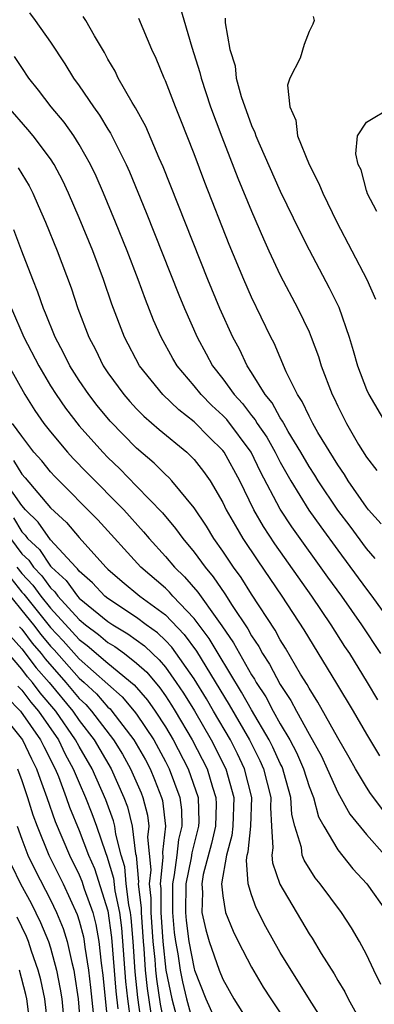
# Model space of a CAD drawing. Units: inches. Extents: x 2505000 to 2508000, y 1485000 to 1488000.
# Drawn here: x 2505437 to 2505462, y 1485631 to 1485699 of the extents above; entities that cross this region are included whole.
import ezdxf

# ---------------------------------------------------------------- set-up
doc = ezdxf.new("R2010")
doc.units = ezdxf.units.IN
doc.header["$MEASUREMENT"] = 0
doc.layers.add('LD25051485_2ft', color=232, linetype='Continuous')

msp = doc.modelspace()

# ---------------------------------------------------------------- linework, layer by layer
at = {"layer": 'LD25051485_2ft'}
for points, elevation in [([(2505448.015, 1485700.015), (2505448.843, 1485697.157), (2505449.394, 1485695.394), (2505449.484, 1485695), (2505450.152, 1485693), (2505450.923, 1485690.923), (2505452.051, 1485688.051), (2505453, 1485685.749), (2505453.832, 1485683.832), (2505454.211, 1485683), (2505455, 1485681.315), (2505456.225, 1485679), (2505457, 1485677.365), (2505457.158, 1485677), (2505457.651, 1485675.651), (2505457.847, 1485675), (2505458.608, 1485673), (2505458.75, 1485672.75), (2505459, 1485672.208), (2505459.616, 1485671), (2505460.455, 1485669.545), (2505461, 1485668.654), (2505461.721, 1485667.721)], 7554), ([(2505437.534, 1485699.534), (2505437.946, 1485699), (2505439, 1485697.494), (2505440.007, 1485696.007), (2505440.605, 1485695), (2505441, 1485694.46), (2505441.989, 1485693), (2505442.42, 1485692.42), (2505443, 1485691.461), (2505443.184, 1485691.184), (2505443.524, 1485690.476), (2505444.266, 1485689), (2505444.493, 1485688.492), (2505445.659, 1485685.659), (2505447.94, 1485679.94), (2505448.327, 1485679), (2505449.206, 1485677), (2505449.847, 1485675.847), (2505450.29, 1485675), (2505451, 1485674.106), (2505451.785, 1485673), (2505452.376, 1485672.376), (2505453, 1485671.562), (2505453.258, 1485671.258), (2505453.401, 1485671), (2505454.055, 1485670.055), (2505454.642, 1485669), (2505455, 1485668.302), (2505455.734, 1485667), (2505456.981, 1485664.981), (2505457.814, 1485663.814), (2505459, 1485662.188), (2505461, 1485659.49), (2505461.383, 1485659), (2505462.824, 1485657)], 7560), ([(2505461.601, 1485661.601), (2505461, 1485662.297), (2505459.857, 1485663.857), (2505459, 1485664.975), (2505457.632, 1485667), (2505457.397, 1485667.397), (2505457, 1485667.998), (2505456.431, 1485669), (2505455.553, 1485670.448), (2505455.238, 1485671), (2505455.163, 1485671.163), (2505455, 1485671.393), (2505454.429, 1485672.429), (2505453.944, 1485673), (2505453, 1485674.544), (2505452.691, 1485675), (2505452.16, 1485676.16), (2505451.693, 1485677), (2505450.786, 1485679), (2505449.954, 1485681), (2505446.836, 1485688.836), (2505446.572, 1485689.428), (2505445.64, 1485691.64), (2505444.929, 1485692.929), (2505444.69, 1485693.311), (2505443.72, 1485695), (2505443.494, 1485695.494), (2505443, 1485696.331), (2505442.773, 1485696.773), (2505442.06, 1485697.939), (2505441.469, 1485699), (2505441.284, 1485699.284)], 7558), ([(2505462.023, 1485664.023), (2505461.152, 1485665), (2505461, 1485665.189), (2505459.733, 1485667), (2505459.46, 1485667.46), (2505459, 1485668.117), (2505457.626, 1485670.374), (2505457.268, 1485671), (2505457.183, 1485671.184), (2505457, 1485671.508), (2505456.53, 1485672.529), (2505456.196, 1485673), (2505455.411, 1485674.588), (2505454.575, 1485676.575), (2505454.35, 1485677), (2505453, 1485679.783), (2505452.458, 1485681), (2505451.448, 1485683.448), (2505449.744, 1485687.744), (2505449, 1485689.751), (2505448.085, 1485692.085), (2505447.705, 1485693), (2505447, 1485694.814), (2505446.912, 1485695), (2505446.361, 1485696.361), (2505446.063, 1485697), (2505445.156, 1485699.156)], 7556), ([(2505451.161, 1485699.161), (2505451.163, 1485698.837), (2505451.493, 1485697), (2505451.853, 1485695.853), (2505451.939, 1485695), (2505452.284, 1485693.716), (2505453, 1485691.711), (2505453.225, 1485691.225), (2505453.291, 1485691), (2505453.505, 1485690.495), (2505455, 1485687.136), (2505456.352, 1485684.352), (2505457, 1485683.056), (2505458.413, 1485680.414), (2505459.07, 1485679.07), (2505459.793, 1485677), (2505460.073, 1485676.073), (2505460.366, 1485675), (2505461, 1485673.357), (2505461.163, 1485673), (2505462.351, 1485671)], 7552), ([(2505457.279, 1485699.279), (2505457.354, 1485699), (2505457.255, 1485698.745), (2505457, 1485698.242), (2505456.668, 1485697.332), (2505456.39, 1485696.39), (2505455.669, 1485695), (2505455.492, 1485694.508), (2505455.658, 1485693), (2505456.078, 1485692.078), (2505456.208, 1485691), (2505457.002, 1485689), (2505457.684, 1485687.684), (2505457.959, 1485687), (2505458.943, 1485685), (2505461.032, 1485681), (2505461.636, 1485679.636)], 7550), ([(2505461.996, 1485655), (2505460.67, 1485657), (2505459.278, 1485659), (2505458.315, 1485660.315), (2505455.807, 1485663.807), (2505455, 1485665.052), (2505453.631, 1485667.631), (2505452.969, 1485669), (2505451.269, 1485671.269), (2505451, 1485671.554), (2505450.246, 1485672.246), (2505449.483, 1485673), (2505449, 1485673.607), (2505447.813, 1485675), (2505447.515, 1485675.515), (2505446.704, 1485677), (2505446.184, 1485678.184), (2505445.619, 1485679.619), (2505445.111, 1485681), (2505444.337, 1485683), (2505443.532, 1485685), (2505442.698, 1485687), (2505442.179, 1485688.179), (2505441.793, 1485689), (2505441, 1485690.397), (2505440.62, 1485691), (2505439.945, 1485691.945), (2505439.058, 1485693), (2505438.167, 1485694.167), (2505437.5, 1485695), (2505437, 1485695.733), (2505436.502, 1485696.502)], 7562), ([(2505461.794, 1485651.794), (2505461.073, 1485653), (2505459.833, 1485655), (2505459.499, 1485655.499), (2505458.548, 1485657), (2505457.196, 1485659), (2505454.629, 1485662.629), (2505453.831, 1485663.831), (2505453.165, 1485665), (2505452.175, 1485667), (2505451.096, 1485669), (2505451, 1485669.127), (2505450.053, 1485670.053), (2505449, 1485671.117), (2505447.934, 1485671.935), (2505446.816, 1485673), (2505445.196, 1485675), (2505444.147, 1485677), (2505443.281, 1485679.281), (2505442.699, 1485681), (2505441.946, 1485683), (2505441, 1485685.285), (2505440.255, 1485687), (2505439.855, 1485687.855), (2505439.258, 1485689), (2505439, 1485689.392), (2505437.797, 1485691), (2505437.436, 1485691.437), (2505436.055, 1485693)], 7564), ([(2505461.732, 1485685.732), (2505461.059, 1485687), (2505461.056, 1485687.056), (2505461, 1485687.193), (2505460.622, 1485688.622), (2505460.43, 1485689), (2505460.261, 1485689.739), (2505460.386, 1485691), (2505461, 1485691.932), (2505462.792, 1485693)], 7548), ([(2505436.759, 1485688.759), (2505437.511, 1485687.511), (2505437.771, 1485687), (2505438.154, 1485686.154), (2505438.651, 1485685), (2505439.476, 1485683), (2505440.433, 1485680.433), (2505440.896, 1485679), (2505441.663, 1485677), (2505442.128, 1485676.129), (2505442.675, 1485675), (2505443, 1485674.518), (2505444.108, 1485673), (2505444.524, 1485672.524), (2505445, 1485672.015), (2505445.505, 1485671.505), (2505446.572, 1485670.572), (2505448.488, 1485669), (2505448.759, 1485668.759), (2505449, 1485668.493), (2505449.659, 1485667.659), (2505450.111, 1485667), (2505451, 1485665.505), (2505451.243, 1485665), (2505451.873, 1485663.874), (2505452.404, 1485663), (2505453.439, 1485661.439), (2505455.11, 1485659), (2505456.651, 1485656.651), (2505458.924, 1485652.924), (2505460.069, 1485651), (2505461, 1485649.394), (2505461.9, 1485647.9)], 7566), ([(2505462.142, 1485644.142), (2505461.281, 1485645.281), (2505461, 1485645.708), (2505460.226, 1485647), (2505459.787, 1485647.787), (2505459, 1485649.135), (2505457.626, 1485651.626), (2505457, 1485652.6), (2505456.865, 1485652.865), (2505456.419, 1485653.581), (2505455.375, 1485655.375), (2505455, 1485655.961), (2505454.637, 1485656.637), (2505453, 1485659.142), (2505452.284, 1485660.284), (2505451.754, 1485661), (2505451, 1485662.131), (2505450.381, 1485663), (2505449.857, 1485663.857), (2505449, 1485665.124), (2505447.455, 1485667), (2505447.239, 1485667.239), (2505447, 1485667.451), (2505446.231, 1485668.231), (2505445, 1485669.28), (2505443.159, 1485671.159), (2505442.249, 1485672.249), (2505441.664, 1485673), (2505441, 1485673.987), (2505440.36, 1485675), (2505439.915, 1485675.915), (2505439.331, 1485677), (2505438.664, 1485678.664), (2505438.506, 1485679), (2505438.129, 1485680.129), (2505437.766, 1485681), (2505437, 1485682.976), (2505436.45, 1485684.45)], 7568), ([(2505436.286, 1485679), (2505437.157, 1485677), (2505438.181, 1485675), (2505439, 1485673.617), (2505439.387, 1485673), (2505440.053, 1485672.053), (2505441, 1485670.839), (2505442.642, 1485669), (2505443, 1485668.633), (2505443.835, 1485667.835), (2505445, 1485666.648), (2505446.789, 1485664.789), (2505447.704, 1485663.705), (2505448.206, 1485663), (2505449, 1485662.048), (2505449.761, 1485661), (2505450.339, 1485660.339), (2505451.148, 1485659.148), (2505451.649, 1485658.351), (2505452.733, 1485656.733), (2505453, 1485656.232), (2505453.497, 1485655.497), (2505453.764, 1485655), (2505454.261, 1485654.26), (2505455, 1485652.842), (2505455.743, 1485651.743), (2505456.122, 1485651), (2505457, 1485649.398), (2505457.866, 1485647.866), (2505458.274, 1485647), (2505459, 1485645.338), (2505459.836, 1485643.836), (2505461, 1485642.419), (2505462.289, 1485641)], 7570), ([(2505436.096, 1485675), (2505437.207, 1485673), (2505437.911, 1485671.91), (2505438.549, 1485671), (2505439, 1485670.416), (2505440.183, 1485669), (2505440.573, 1485668.573), (2505441.555, 1485667.555), (2505444.102, 1485665), (2505445.475, 1485663.476), (2505445.865, 1485663), (2505447, 1485661.761), (2505447.64, 1485661), (2505448.34, 1485660.34), (2505449.27, 1485659.27), (2505450.574, 1485657.426), (2505450.939, 1485656.939), (2505451.751, 1485655.751), (2505452.15, 1485655), (2505453, 1485653.529), (2505453.213, 1485653.213), (2505453.323, 1485653), (2505453.989, 1485651.989), (2505454.508, 1485651), (2505455, 1485650.128), (2505455.668, 1485649), (2505456.127, 1485648.127), (2505456.619, 1485647), (2505457, 1485645.762), (2505457.302, 1485645), (2505457.66, 1485643.66), (2505458.027, 1485643), (2505459, 1485641.36), (2505460.051, 1485640.05), (2505461.022, 1485639), (2505462.441, 1485637)], 7572), ([(2505462.01, 1485632.01), (2505461.511, 1485633), (2505461, 1485634.091), (2505460.522, 1485635), (2505459.951, 1485635.951), (2505459.263, 1485637), (2505457.77, 1485639), (2505457.418, 1485639.418), (2505456.653, 1485640.653), (2505456.531, 1485641), (2505456.471, 1485641.529), (2505456.02, 1485643), (2505455.812, 1485643.812), (2505455.745, 1485645), (2505455.258, 1485646.742), (2505455.179, 1485647), (2505455.124, 1485647.124), (2505455, 1485647.361), (2505454.487, 1485648.487), (2505454.224, 1485649), (2505453, 1485651.082), (2505452.31, 1485652.31), (2505450.667, 1485655), (2505450.05, 1485656.05), (2505449, 1485657.452), (2505447.516, 1485659), (2505447.277, 1485659.277), (2505447, 1485659.538), (2505445.288, 1485661), (2505442.302, 1485664.302), (2505439.305, 1485667.305), (2505439, 1485667.639), (2505438.4, 1485668.401), (2505437.852, 1485669), (2505437, 1485670.105), (2505436.363, 1485671)], 7574), ([(2505436.426, 1485668.426), (2505437, 1485667.482), (2505437.23, 1485667.23), (2505439, 1485665.13), (2505440.116, 1485664.116), (2505441, 1485663.068), (2505442.858, 1485661), (2505443, 1485660.863), (2505444.004, 1485660.004), (2505445.228, 1485659), (2505447, 1485657.686), (2505448.318, 1485656.318), (2505449.161, 1485655.161), (2505451.444, 1485651.444), (2505452.853, 1485649), (2505453.576, 1485647.576), (2505453.839, 1485647), (2505454.336, 1485645), (2505454.312, 1485644.312), (2505454.384, 1485643), (2505454.491, 1485641.509), (2505454.416, 1485641), (2505454.454, 1485640.454), (2505454.965, 1485638.965), (2505457, 1485635.516), (2505457.212, 1485635.212), (2505457.847, 1485634.154), (2505458.742, 1485632.742), (2505459, 1485632.275), (2505459.483, 1485631.483), (2505459.717, 1485631), (2505460.656, 1485629.344)], 7576), ([(2505458.298, 1485629), (2505457.044, 1485630.956), (2505455, 1485634.233), (2505454.006, 1485636.006), (2505453.327, 1485637.327), (2505453, 1485638.227), (2505452.764, 1485639), (2505452.644, 1485640.644), (2505452.704, 1485641), (2505452.768, 1485641.232), (2505452.951, 1485643), (2505453.018, 1485645), (2505452.52, 1485647), (2505452.023, 1485648.024), (2505451.523, 1485649), (2505450.355, 1485651), (2505449.853, 1485651.853), (2505449, 1485653.24), (2505447.445, 1485655.444), (2505447, 1485655.907), (2505446.445, 1485656.444), (2505445.674, 1485657), (2505445, 1485657.513), (2505443, 1485658.821), (2505442.781, 1485659), (2505441.921, 1485659.922), (2505441, 1485660.727), (2505440.886, 1485660.886), (2505440.759, 1485661), (2505439, 1485662.92), (2505438.143, 1485664.144), (2505437.256, 1485665), (2505437, 1485665.295), (2505435.803, 1485667)], 7578), ([(2505436.43, 1485664.43), (2505437, 1485663.47), (2505437.239, 1485663.239), (2505437.405, 1485663), (2505438.226, 1485662.226), (2505439, 1485661.088), (2505439.08, 1485661), (2505440.091, 1485660.091), (2505440.877, 1485659), (2505441, 1485658.866), (2505443, 1485657.224), (2505443.339, 1485657), (2505444.382, 1485656.382), (2505445.54, 1485655.54), (2505446.098, 1485655), (2505446.572, 1485654.572), (2505447, 1485654.054), (2505447.762, 1485653), (2505448.259, 1485652.259), (2505449.018, 1485651.018), (2505450.195, 1485649), (2505451.214, 1485647), (2505451.766, 1485645), (2505451.697, 1485643), (2505451.632, 1485642.368), (2505451.252, 1485641), (2505450.919, 1485639), (2505451, 1485638.173), (2505451.187, 1485637), (2505451.712, 1485635.712), (2505452.066, 1485635), (2505453, 1485633.198), (2505453.818, 1485631.818), (2505454.339, 1485631), (2505455.697, 1485629)], 7580), ([(2505436.224, 1485663), (2505437, 1485661.942), (2505437.485, 1485661.485), (2505437.814, 1485661), (2505438.399, 1485660.399), (2505439, 1485659.563), (2505439.296, 1485659.296), (2505439.51, 1485659), (2505441, 1485657.369), (2505441.446, 1485657), (2505442.337, 1485656.337), (2505443, 1485655.771), (2505443.484, 1485655.484), (2505444.144, 1485655), (2505445, 1485654.332), (2505445.701, 1485653.7), (2505446.614, 1485652.614), (2505447, 1485652.059), (2505447.425, 1485651.425), (2505447.685, 1485651), (2505448.87, 1485649), (2505449.904, 1485647), (2505450.28, 1485645.72), (2505450.518, 1485645), (2505450.53, 1485644.53), (2505450.48, 1485643), (2505450.209, 1485641.791), (2505449.638, 1485639.637), (2505449.535, 1485639), (2505449.593, 1485638.407), (2505449.547, 1485637), (2505449.807, 1485635.807), (2505450.054, 1485635), (2505450.753, 1485633), (2505451, 1485632.36), (2505451.757, 1485631), (2505453.034, 1485629)], 7582), ([(2505436.655, 1485661), (2505437, 1485660.558), (2505437.768, 1485659.768), (2505438.32, 1485659), (2505439, 1485658.158), (2505440.523, 1485656.523), (2505441, 1485655.987), (2505441.566, 1485655.566), (2505443, 1485654.329), (2505444.835, 1485652.835), (2505445.763, 1485651.763), (2505446.293, 1485651), (2505447, 1485649.908), (2505447.542, 1485649), (2505448.589, 1485647), (2505449.277, 1485645), (2505449.319, 1485643.319), (2505449.309, 1485643), (2505448.841, 1485641.159), (2505448.796, 1485640.796), (2505448.428, 1485639), (2505448.403, 1485637), (2505448.453, 1485636.453), (2505448.642, 1485635), (2505449, 1485633.084), (2505449.029, 1485633), (2505449.814, 1485631), (2505450.713, 1485629)], 7584), ([(2505435.671, 1485659.671), (2505437, 1485657.994), (2505437.809, 1485657), (2505438.328, 1485656.327), (2505439, 1485655.523), (2505439.255, 1485655.255), (2505441, 1485653.3), (2505441.342, 1485653), (2505442.196, 1485652.196), (2505443, 1485651.285), (2505443.152, 1485651.152), (2505443.281, 1485651), (2505444.814, 1485649), (2505445.607, 1485647.607), (2505445.931, 1485647), (2505446.254, 1485646.254), (2505446.74, 1485645), (2505446.795, 1485644.795), (2505447.012, 1485643.012), (2505446.792, 1485641.208), (2505446.828, 1485640.828), (2505446.642, 1485639), (2505446.679, 1485638.679), (2505446.683, 1485637), (2505446.822, 1485635), (2505447.033, 1485633), (2505447.456, 1485631), (2505447.976, 1485629)], 7588), ([(2505436.238, 1485660.238), (2505437, 1485659.278), (2505437.137, 1485659.137), (2505439, 1485656.821), (2505439.889, 1485655.889), (2505441, 1485654.643), (2505443.994, 1485651.993), (2505444.838, 1485651), (2505445, 1485650.786), (2505446.189, 1485649), (2505447, 1485647.511), (2505447.268, 1485647), (2505448.014, 1485645), (2505448.131, 1485644.131), (2505448.157, 1485643), (2505447.925, 1485642.075), (2505447.809, 1485641), (2505447.623, 1485639.623), (2505447.495, 1485639), (2505447.492, 1485637), (2505447.618, 1485635.617), (2505447.698, 1485635), (2505447.858, 1485634.142), (2505448.025, 1485633), (2505448.192, 1485632.192), (2505448.471, 1485631), (2505449, 1485629.051)], 7586), ([(2505436.211, 1485656.211), (2505437, 1485655.334), (2505438.015, 1485654.015), (2505438.902, 1485653), (2505440.547, 1485651), (2505441, 1485650.347), (2505442.051, 1485649), (2505443.224, 1485647), (2505444.12, 1485645), (2505444.356, 1485644.356), (2505444.692, 1485643), (2505444.927, 1485641.073), (2505444.958, 1485640.958), (2505445.131, 1485639.131), (2505445.118, 1485639), (2505445.308, 1485637.308), (2505445.309, 1485637), (2505445.455, 1485635), (2505445.506, 1485634.494), (2505445.598, 1485633), (2505445.734, 1485631.734), (2505445.982, 1485629.982)], 7592), ([(2505436.854, 1485656.854), (2505437, 1485656.693), (2505437.736, 1485655.736), (2505438.352, 1485655), (2505438.632, 1485654.632), (2505440.082, 1485653), (2505441, 1485651.884), (2505441.455, 1485651.455), (2505441.858, 1485651), (2505443.399, 1485649), (2505444.015, 1485648.015), (2505444.584, 1485647), (2505445.317, 1485645.317), (2505445.44, 1485645), (2505445.767, 1485643.767), (2505445.86, 1485643), (2505445.766, 1485642.234), (2505445.98, 1485639.98), (2505445.88, 1485639), (2505445.993, 1485637.993), (2505445.996, 1485637), (2505446.138, 1485635), (2505446.265, 1485633.735), (2505446.311, 1485633), (2505446.378, 1485632.378), (2505446.639, 1485630.639), (2505447, 1485628.778)], 7590), ([(2505445.577, 1485627.577), (2505445.09, 1485631.09), (2505444.892, 1485632.892), (2505444.754, 1485635), (2505444.624, 1485636.624), (2505444.574, 1485637), (2505444.46, 1485637.54), (2505444.275, 1485639), (2505444.171, 1485640.171), (2505443.932, 1485641), (2505443.545, 1485642.455), (2505443.479, 1485643), (2505443.384, 1485643.384), (2505442.848, 1485644.847), (2505441.897, 1485647), (2505441, 1485648.535), (2505440.753, 1485649), (2505439.371, 1485651), (2505438.286, 1485652.285), (2505437.746, 1485653), (2505437.398, 1485653.398), (2505437, 1485653.922), (2505436.079, 1485655)], 7594), ([(2505436.73, 1485652.73), (2505437, 1485652.456), (2505437.626, 1485651.627), (2505438.162, 1485651), (2505439.55, 1485649), (2505440.02, 1485648.02), (2505440.592, 1485647), (2505441, 1485646.009), (2505441.441, 1485645), (2505441.877, 1485643.878), (2505442.198, 1485643), (2505442.834, 1485641.166), (2505442.929, 1485640.929), (2505443.384, 1485639.384), (2505443.479, 1485638.521), (2505443.8, 1485637), (2505443.942, 1485635.942), (2505444.218, 1485632.218), (2505444.355, 1485631), (2505444.563, 1485629.437)], 7596), ([(2505435.971, 1485651.971), (2505436.926, 1485651), (2505438.312, 1485649), (2505438.535, 1485648.535), (2505439.324, 1485647), (2505439.55, 1485646.45), (2505440.096, 1485645), (2505440.329, 1485644.329), (2505441, 1485642.695), (2505441.657, 1485641), (2505442.056, 1485640.056), (2505443, 1485637.122), (2505443.259, 1485635.259), (2505443.544, 1485631.544), (2505443.698, 1485630.302)], 7598), ([(2505435.419, 1485651), (2505437.043, 1485649), (2505437.677, 1485647.677), (2505438.029, 1485647), (2505438.273, 1485646.273), (2505438.752, 1485645), (2505439.332, 1485643.332), (2505440.328, 1485641), (2505441, 1485639.618), (2505441.184, 1485639.184), (2505441.358, 1485638.642), (2505441.94, 1485637), (2505442.166, 1485636.166), (2505442.371, 1485635), (2505442.526, 1485633.474), (2505442.644, 1485632.644), (2505443, 1485629.15)], 7600), ([(2505436.695, 1485647), (2505437, 1485646.179), (2505437.408, 1485645), (2505437.784, 1485643.784), (2505438.068, 1485643), (2505438.896, 1485641), (2505439.874, 1485639), (2505440.861, 1485636.861), (2505441, 1485636.425), (2505441.303, 1485635.303), (2505441.356, 1485635), (2505441.397, 1485634.603), (2505441.65, 1485633), (2505441.796, 1485631.796), (2505441.976, 1485630.024)], 7602), ([(2505436.675, 1485643), (2505437, 1485642.114), (2505437.434, 1485641), (2505437.939, 1485639.939), (2505439, 1485637.882), (2505439.422, 1485637), (2505439.881, 1485635.882), (2505440.162, 1485635), (2505440.478, 1485633.522), (2505440.619, 1485633), (2505440.682, 1485632.683), (2505440.93, 1485631), (2505441.09, 1485629)], 7604), ([(2505436.291, 1485640.291), (2505436.921, 1485639), (2505437.65, 1485637.651), (2505438.318, 1485636.319), (2505438.861, 1485635), (2505439, 1485634.553), (2505439.419, 1485633), (2505439.682, 1485631.682), (2505439.783, 1485631), (2505439.977, 1485629)], 7606), ([(2505438.834, 1485629), (2505438.604, 1485631), (2505438.328, 1485632.328), (2505438.154, 1485633), (2505437.69, 1485634.31), (2505437.475, 1485635), (2505437.337, 1485635.337), (2505436.677, 1485636.676)], 7608), ([(2505437.604, 1485629), (2505437.359, 1485631), (2505437.297, 1485631.297), (2505436.844, 1485633)], 7610)]:
    msp.add_lwpolyline(points, dxfattribs=dict(at, elevation=elevation))

doc.saveas('drawing.dxf')
